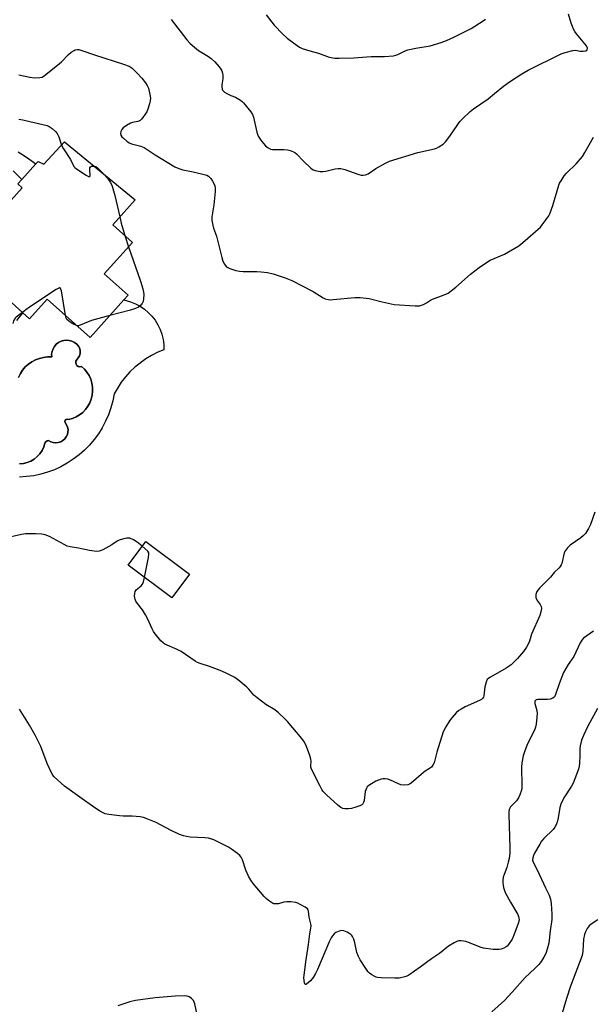
# Model space of a CAD drawing. Units: inches. Extents: x 1297766 to 1303766, y 557448 to 561448.
# Drawn here: x 1300894 to 1301122, y 560729 to 561121 of the extents above; entities that cross this region are included whole.
import ezdxf

# ---------------------------------------------------------------- set-up
doc = ezdxf.new("R2010")
doc.units = ezdxf.units.IN
doc.header["$MEASUREMENT"] = 0
for name, color, linetype in [('BLDG-Footprint', 5, 'Continuous'), ('CULTRL-Pad', 6, 'Continuous'), ('CULTRL-Swimming Pool in Ground', 4, 'Continuous'), ('TRANS-Non Street Sidewalk', 7, 'Continuous'), ('Undefined', 1, 'Continuous')]:
    doc.layers.add(name, color=color, linetype=linetype)

msp = doc.modelspace()

# ---------------------------------------------------------------- linework, layer by layer
at = {"layer": 'BLDG-Footprint'}
for points, elevation in [([(1300911.65, 561072.18), (1300939.64, 561049.12), (1300930.77, 561039.24), (1300938.62, 561032.18), (1300927.44, 561019.73), (1300936.9, 561011.24), (1300935.17, 561009.32), (1300921.77, 560994.39), (1300904.75, 561009.68), (1300897.7, 561001.82), (1300895, 561004.25), (1300882.66, 561015.32), (1300861.47, 561034.35), (1300858.92, 561036.65), (1300875.65, 561055.28), (1300886.92, 561045.15), (1300894.82, 561053.95), (1300893.1, 561055.49), (1300894.66, 561057.23), (1300900.22, 561063.42), (1300901.11, 561064.41), (1300903.32, 561063.26)], 462.53), ([(1300961.26, 560900.26), (1300954.22, 560890.89), (1300936.88, 560903.91), (1300943.92, 560913.28)], 460.43)]:
    msp.add_lwpolyline(points, close=True, dxfattribs=dict(at, elevation=elevation))
at = {"layer": 'CULTRL-Pad'}
for points in [[(1300892.65, 561001.19, 0), (1300895, 561004.25, 0), (1300897.7, 561001.82, 0), (1300904.75, 561009.68, 0), (1300921.77, 560994.39, 0), (1300935.17, 561009.32, 0), (1300937.9, 561008.61, 0), (1300939.81, 561007.83, 0), (1300941.64, 561006.85, 0), (1300943.35, 561005.69, 0), (1300944.93, 561004.35, 0), (1300946.37, 561002.86, 0), (1300947.64, 561001.23, 0), (1300948.73, 560999.46, 0), (1300949.63, 560997.6, 0), (1300950.33, 560995.65, 0), (1300950.82, 560993.64, 0), (1300951.1, 560991.59, 0), (1300951.16, 560989.52, 0), (1300948.66, 560988.49, 0), (1300946.23, 560987.28, 0), (1300943.91, 560985.88, 0), (1300939.59, 560982.6, 0), (1300937.63, 560980.74, 0), (1300935.81, 560978.73, 0), (1300934.15, 560976.59, 0), (1300931.31, 560971.97, 0), (1300930.77, 560969.16, 0), (1300930.02, 560966.4, 0), (1300929.07, 560963.69, 0), (1300927.93, 560961.07, 0), (1300926.59, 560958.53, 0), (1300925.08, 560956.11, 0), (1300923.39, 560953.79, 0), (1300921.54, 560951.61, 0), (1300919.53, 560949.57, 0), (1300917.38, 560947.68, 0), (1300915.1, 560945.95, 0), (1300912.69, 560944.4, 0), (1300910.18, 560943.02, 0), (1300907.58, 560941.83, 0), (1300904.89, 560940.84, 0), (1300902.14, 560940.04, 0), (1300899.34, 560939.45, 0), (1300896.5, 560939.07, 0), (1300893.64, 560938.89, 0)], [(1300893.71, 560944.12, 0), (1300895.27, 560944.26, 0), (1300896.79, 560944.64, 0), (1300898.23, 560945.23, 0), (1300899.58, 560946.03, 0), (1300900.78, 560947.03, 0), (1300901.83, 560948.19, 0), (1300902.7, 560949.49, 0), (1300903.35, 560950.91, 0), (1300903.8, 560952.41, 0), (1300904.15, 560952.92, 0), (1300904.67, 560953.27, 0), (1300905.27, 560953.39, 0), (1300906.15, 560952.9, 0), (1300907.12, 560952.6, 0), (1300908.12, 560952.5, 0), (1300909.12, 560952.61, 0), (1300910.08, 560952.92, 0), (1300910.96, 560953.42, 0), (1300911.72, 560954.09, 0), (1300912.32, 560954.9, 0), (1300912.74, 560955.82, 0), (1300912.97, 560956.8, 0), (1300913, 560957.81, 0), (1300912.82, 560958.8, 0), (1300912.44, 560959.73, 0), (1300911.88, 560960.57, 0), (1300911.76, 560961.05, 0), (1300911.91, 560961.52, 0), (1300912.29, 560961.84, 0), (1300912.77, 560961.91, 0), (1300913.23, 560961.72, 0), (1300914.77, 560962.15, 0), (1300916.24, 560962.78, 0), (1300917.61, 560963.6, 0), (1300918.86, 560964.59, 0), (1300919.97, 560965.74, 0), (1300920.91, 560967.03, 0), (1300921.68, 560968.43, 0), (1300922.26, 560969.92, 0), (1300922.63, 560971.47, 0), (1300922.79, 560973.06, 0), (1300922.75, 560974.66, 0), (1300922.49, 560976.23, 0), (1300922.02, 560977.76, 0), (1300921.36, 560979.22, 0), (1300920.51, 560980.57, 0), (1300919.49, 560981.8, 0), (1300918.31, 560982.88, 0), (1300917.7, 560982.76, 0), (1300917.08, 560982.88, 0), (1300916.56, 560983.22, 0), (1300916.19, 560983.73, 0), (1300916.04, 560984.34, 0), (1300916.12, 560984.96, 0), (1300917.59, 560987.12, 0), (1300917.85, 560988.08, 0), (1300917.87, 560989.08, 0), (1300917.65, 560990.06, 0), (1300917.21, 560990.96, 0), (1300916.45, 560991.77, 0), (1300915.56, 560992.44, 0), (1300914.57, 560992.93, 0), (1300913.49, 560993.22, 0), (1300912.39, 560993.31, 0), (1300911.28, 560993.2, 0), (1300910.22, 560992.88, 0), (1300909.23, 560992.37, 0), (1300908.35, 560991.69, 0), (1300907.61, 560990.86, 0), (1300907.05, 560989.9, 0), (1300906.66, 560988.86, 0), (1300906.48, 560987.76, 0), (1300906.5, 560986.65, 0), (1300904.85, 560986.67, 0), (1300903.21, 560986.49, 0), (1300901.6, 560986.1, 0), (1300900.05, 560985.51, 0), (1300898.59, 560984.74, 0), (1300897.24, 560983.78, 0), (1300896.02, 560982.66, 0), (1300894.95, 560981.4, 0), (1300894.05, 560980.01, 0), (1300893.33, 560978.52, 0)]]:
    msp.add_polyline3d(points, dxfattribs=at)
at = {"layer": 'CULTRL-Swimming Pool in Ground'}
msp.add_lwpolyline([(1300893.33, 560978.52), (1300894.05, 560980.01), (1300894.95, 560981.4), (1300896.02, 560982.66), (1300897.24, 560983.78), (1300898.59, 560984.74), (1300900.05, 560985.51), (1300901.6, 560986.1), (1300903.21, 560986.49), (1300904.85, 560986.67), (1300906.5, 560986.65), (1300906.48, 560987.76), (1300906.66, 560988.86), (1300907.05, 560989.9), (1300907.61, 560990.86), (1300908.35, 560991.69), (1300909.23, 560992.37), (1300910.22, 560992.88), (1300911.28, 560993.2), (1300912.39, 560993.31), (1300913.49, 560993.22), (1300914.57, 560992.93), (1300915.56, 560992.44), (1300916.45, 560991.77), (1300917.21, 560990.96), (1300917.65, 560990.06), (1300917.87, 560989.08), (1300917.85, 560988.08), (1300917.59, 560987.12), (1300916.12, 560984.96), (1300916.04, 560984.34), (1300916.19, 560983.73), (1300916.56, 560983.22), (1300917.08, 560982.88), (1300917.7, 560982.76), (1300918.31, 560982.88), (1300919.49, 560981.8), (1300920.51, 560980.57), (1300921.36, 560979.22), (1300922.02, 560977.76), (1300922.49, 560976.23), (1300922.75, 560974.66), (1300922.79, 560973.06), (1300922.63, 560971.47), (1300922.26, 560969.92), (1300921.68, 560968.43), (1300920.91, 560967.03), (1300919.97, 560965.74), (1300918.86, 560964.59), (1300917.61, 560963.6), (1300916.24, 560962.78), (1300914.77, 560962.15), (1300913.23, 560961.72), (1300912.77, 560961.91), (1300912.29, 560961.84), (1300911.91, 560961.52), (1300911.76, 560961.05), (1300911.88, 560960.57), (1300912.44, 560959.73), (1300912.82, 560958.8), (1300913, 560957.81), (1300912.97, 560956.8), (1300912.74, 560955.82), (1300912.32, 560954.9), (1300911.72, 560954.09), (1300910.96, 560953.42), (1300910.08, 560952.92), (1300909.12, 560952.61), (1300908.12, 560952.5), (1300907.12, 560952.6), (1300906.15, 560952.9), (1300905.27, 560953.39), (1300904.67, 560953.27), (1300904.15, 560952.92), (1300903.8, 560952.41), (1300903.35, 560950.91), (1300902.7, 560949.49), (1300901.83, 560948.19), (1300900.78, 560947.03), (1300899.58, 560946.03), (1300898.23, 560945.23), (1300896.79, 560944.64), (1300895.27, 560944.26), (1300893.71, 560944.12)], dxfattribs=at)
at = {"layer": 'TRANS-Non Street Sidewalk'}
msp.add_lwpolyline([(1300893.13, 561068.17), (1300896.53, 561066.07), (1300900.22, 561063.42), (1300894.66, 561057.23), (1300891.24, 561060.66)], dxfattribs=at)
at = {"layer": 'Undefined'}
for p, q in [((1300935.56, 561034.93, 462), (1300937.1, 561030.48, 462)), ((1300916.61, 560999.03, 462), (1300914.71, 561000, 462))]:
    msp.add_line(p, q, dxfattribs=at)
for points, elevation in [([(1300954, 561120.77), (1300960.31, 561112.75), (1300961.62, 561111.3), (1300963.32, 561109.76), (1300964.91, 561108.48), (1300968.85, 561106.13), (1300969.98, 561105.35), (1300971.44, 561104.01), (1300973.06, 561102.01), (1300973.72, 561101.08), (1300974.13, 561100.35), (1300974.4, 561099.54), (1300974.57, 561098.7), (1300974.61, 561097.29), (1300974.22, 561094.79), (1300974.17, 561093.98), (1300974.28, 561093.18), (1300974.49, 561092.7), (1300975.26, 561091.96), (1300976.47, 561091.21), (1300977.77, 561090.58), (1300979.66, 561089.93), (1300981.58, 561088.78), (1300982.21, 561088.24), (1300982.79, 561087.62), (1300985.66, 561084.12), (1300986.42, 561082.99), (1300986.82, 561082.01), (1300988.07, 561076.03), (1300988.68, 561074.44), (1300989.36, 561073.2), (1300990.02, 561072.29), (1300991.57, 561070.65), (1300992.61, 561069.73), (1300993.53, 561069.28), (1300994.33, 561069.13), (1300998.77, 561069.11), (1301000.24, 561069.01), (1301001.37, 561068.72), (1301002.72, 561068.17), (1301003.22, 561067.88), (1301003.87, 561067.36), (1301006.65, 561064.49), (1301009.59, 561061.71), (1301010.51, 561061.07), (1301011.29, 561060.78), (1301013.24, 561060.41), (1301014.37, 561060.35), (1301015.53, 561060.54), (1301019.3, 561061.48), (1301020.38, 561061.59), (1301021.46, 561061.57), (1301023.06, 561061.2), (1301028.7, 561059.17), (1301029.52, 561058.96), (1301030.32, 561058.93), (1301031.36, 561059.11), (1301032.36, 561059.45), (1301035.48, 561061.56), (1301039.28, 561063.7), (1301040.85, 561064.45), (1301052.1, 561067.89), (1301058.8, 561069.41), (1301059.56, 561069.68), (1301060.44, 561070.13), (1301062.15, 561071.26), (1301063.1, 561072.14), (1301064.88, 561074.45), (1301067.99, 561079.06), (1301068.86, 561080.22), (1301069.89, 561081.3), (1301072.93, 561084.18), (1301074.28, 561085.31), (1301080.13, 561089.32), (1301082.62, 561091.33), (1301086.14, 561094.36), (1301088.53, 561096.09), (1301093.45, 561099.22), (1301096.04, 561100.67), (1301109.09, 561107.18), (1301110.71, 561107.74), (1301113.74, 561108.53), (1301114.82, 561108.58), (1301116.68, 561108.26), (1301117.83, 561108.22), (1301118.87, 561108.37), (1301119.42, 561108.78), (1301119.63, 561109.39), (1301119.51, 561109.85), (1301119.25, 561110.31), (1301115.25, 561115.09), (1301114.59, 561116.02), (1301114.03, 561116.98), (1301113.57, 561118.02), (1301113.1, 561119.38), (1301112.1, 561122.93)], 458), ([(1300991.85, 561122.7), (1300994.95, 561118.55), (1300998.45, 561114.94), (1301000.22, 561113.41), (1301004.16, 561110.44), (1301005.11, 561109.81), (1301006.14, 561109.32), (1301009.15, 561108.33), (1301012.58, 561107.39), (1301016.8, 561105.9), (1301019.09, 561105.42), (1301020.85, 561105.39), (1301026.71, 561105.56), (1301033.54, 561106.16), (1301038.8, 561106.15), (1301042.44, 561106.39), (1301043.4, 561106.59), (1301044.15, 561106.86), (1301047.02, 561108.3), (1301048.12, 561108.71), (1301051.29, 561109.46), (1301057.01, 561110.38), (1301061.42, 561111.69), (1301063.53, 561112.48), (1301066.41, 561113.79), (1301073.37, 561117.28), (1301078.09, 561120.22), (1301079.01, 561120.93)], 456), ([(1300893.47, 561081.2), (1300895.03, 561080.92), (1300897.86, 561080.2), (1300904.67, 561078.68)], 462), ([(1300904.67, 561078.68), (1300905.46, 561078.3), (1300906.64, 561077.45), (1300907.97, 561076.26), (1300908.72, 561075.44), (1300909.01, 561074.97), (1300909.34, 561074.2), (1300910.42, 561070.86)], 462), ([(1300910.42, 561070.86), (1300911.22, 561069.37), (1300913.94, 561065.13), (1300915.29, 561062.4), (1300915.67, 561061.98), (1300916.36, 561061.44), (1300920.18, 561058.97), (1300921.12, 561058.44), (1300921.48, 561058.34), (1300921.61, 561058.37), (1300921.76, 561058.85), (1300921.61, 561061.05), (1300921.69, 561061.82), (1300921.93, 561062.2), (1300922.32, 561062.44), (1300922.79, 561062.56), (1300923.33, 561062.55)], 462), ([(1300923.33, 561062.55), (1300924.07, 561062.32), (1300924.78, 561061.85), (1300927.14, 561059.41)], 462), ([(1300927.14, 561059.41), (1300928.7, 561057.69), (1300929.24, 561056.99), (1300929.83, 561056.03), (1300930.52, 561054.53), (1300931.64, 561050.82), (1300933.58, 561042.37)], 462), ([(1300933.58, 561042.37), (1300934.19, 561039.85), (1300935.56, 561034.93)], 462), ([(1300937.1, 561030.48), (1300941.88, 561016.8), (1300942.75, 561013.77), (1300943.08, 561012.35), (1300943.16, 561011.49), (1300943.03, 561009.77), (1300942.82, 561008.64), (1300942.51, 561007.86), (1300942, 561007.19), (1300941.08, 561006.51), (1300939.78, 561005.85), (1300937.79, 561005.25), (1300929.57, 561003.07)], 462), ([(1300912.05, 561003.12), (1300910.36, 561012.89), (1300910.07, 561013.86), (1300909.83, 561014.12), (1300909.67, 561014.15), (1300909.04, 561013.93), (1300908.33, 561013.51), (1300897.68, 561006.45), (1300896.23, 561005.44), (1300894.9, 561004.33)], 462), ([(1300894.9, 561004.33), (1300892.42, 561002.47), (1300891.96, 561002.03), (1300891.32, 561000.98), (1300891.09, 561000)], 462), ([(1300914.71, 561000), (1300913.23, 561001.02), (1300912.58, 561001.6), (1300912.32, 561002.08), (1300912.05, 561003.12)], 462), ([(1300929.57, 561003.07), (1300922.3, 561001.12), (1300919.37, 561000)], 462), ([(1300919.37, 561000), (1300917.13, 560999.08), (1300916.61, 560999.03)], 462), ([(1301122.51, 560924.97), (1301120.75, 560919.99), (1301119.97, 560918.46), (1301118.79, 560916.52), (1301118.07, 560915.65), (1301117.01, 560914.71), (1301112.69, 560911.76), (1301111.62, 560910.83), (1301110.83, 560909.71), (1301110.35, 560908.72), (1301109.34, 560904.53), (1301109.15, 560904), (1301108.79, 560903.39), (1301108.27, 560902.79), (1301106.36, 560900.99), (1301104.84, 560899.13), (1301100.55, 560894.77), (1301099.5, 560893.46), (1301099.05, 560892.22), (1301098.99, 560891.45), (1301099.07, 560890.97), (1301099.61, 560889.77), (1301100.78, 560888.19), (1301101.2, 560887.46), (1301101.33, 560886.68), (1301101.22, 560885.86), (1301100.62, 560883.92), (1301097.36, 560876.39), (1301096.56, 560873.7), (1301096.17, 560872.68), (1301095.39, 560871.22), (1301094.18, 560869.61), (1301091.74, 560866.71), (1301090.1, 560864.98), (1301089.21, 560864.2), (1301087.21, 560862.92), (1301081.06, 560859.4), (1301080.33, 560858.92), (1301079.72, 560858.36), (1301079.24, 560857.41), (1301078.73, 560855.52), (1301078.38, 560851.9), (1301078.22, 560851.4), (1301077.82, 560850.85), (1301077.38, 560850.51), (1301076.62, 560850.09), (1301070.93, 560847.49), (1301069.35, 560846.67), (1301068.46, 560846.06), (1301067.42, 560845.19), (1301065.59, 560843.23), (1301064.75, 560842.04), (1301063.23, 560839.58), (1301062.14, 560837.56), (1301059.71, 560829.5), (1301058.61, 560825.33), (1301058.15, 560824.35), (1301057.51, 560823.52), (1301056.82, 560822.99), (1301055.03, 560821.92), (1301054.31, 560821.4), (1301049.51, 560817.25), (1301048.83, 560816.82), (1301048.09, 560816.55), (1301046.48, 560816.41), (1301045.42, 560816.55), (1301044.37, 560816.96), (1301041.31, 560818.44), (1301040.25, 560818.76), (1301039.17, 560818.97), (1301038.37, 560818.97), (1301037.57, 560818.8), (1301036.51, 560818.44), (1301035.47, 560817.98), (1301032.65, 560816.27), (1301032.01, 560815.69), (1301031.7, 560815.22), (1301031.18, 560813.86), (1301030.76, 560810.28), (1301030.55, 560809.46), (1301030.3, 560809.04), (1301029.81, 560808.6), (1301029.11, 560808.22), (1301027.45, 560807.64), (1301025.75, 560807.17), (1301024.57, 560807.03), (1301023.08, 560807.03), (1301022.23, 560807.15), (1301021.47, 560807.49), (1301020.35, 560808.4), (1301015.8, 560812.59), (1301014.37, 560814.05), (1301013.9, 560814.75), (1301013.08, 560816.26), (1301009.81, 560822.77), (1301009.57, 560823.58), (1301009.52, 560824.06), (1301009.75, 560825.97), (1301009.63, 560826.79), (1301009.19, 560828.16), (1301007.84, 560831.72), (1301007.02, 560833.57), (1301005.99, 560834.98), (1301000.32, 560841.71), (1300999.29, 560842.77), (1300996.65, 560845.22), (1300995.27, 560846.32), (1300991.62, 560848.45), (1300988.17, 560851.1), (1300986.88, 560852.24), (1300984.89, 560854.59), (1300984.09, 560855.4), (1300980.94, 560857.99), (1300979.29, 560859.18), (1300975.66, 560861.06), (1300973.54, 560862.06), (1300969.33, 560863.62), (1300965.6, 560864.73), (1300964.52, 560865.17), (1300963.55, 560865.75), (1300958.04, 560869.5), (1300956.45, 560870.3), (1300951.55, 560872.5), (1300950.81, 560872.96), (1300949.95, 560873.77), (1300947.65, 560876.52), (1300946.96, 560877.49), (1300946.42, 560878.54), (1300944.66, 560882.61), (1300943.86, 560884.15), (1300942.63, 560886.08), (1300940.57, 560888.62), (1300939.97, 560889.56), (1300939.64, 560890.3), (1300939.53, 560890.86), (1300939.5, 560891.72), (1300939.55, 560892.58), (1300939.73, 560893.39), (1300940.16, 560894.05), (1300942.13, 560895.66), (1300942.66, 560896.26), (1300943.07, 560897.31), (1300943.44, 560898.99)], 460), ([(1300942.52, 560911.42), (1300940.53, 560913.08), (1300939.07, 560913.96), (1300937.53, 560914.57), (1300936.98, 560914.64), (1300936.42, 560914.6), (1300934.7, 560914.25), (1300933.31, 560913.81), (1300932.58, 560913.41), (1300930.45, 560911.98), (1300926.78, 560909.96), (1300925.44, 560909.38), (1300924.33, 560909.27), (1300921.48, 560909.67), (1300917.23, 560910.6), (1300913.81, 560911.19), (1300912.71, 560911.47), (1300911.41, 560912.07), (1300905.6, 560915.3), (1300903.89, 560915.98), (1300902.54, 560916.25), (1300900.18, 560916.35), (1300896.09, 560916.29), (1300894.45, 560916.05), (1300887.41, 560914.52)], 460), ([(1300943.44, 560898.99), (1300945.01, 560906.87), (1300945.17, 560908.28), (1300945.09, 560908.79), (1300944.68, 560909.45), (1300942.52, 560911.42)], 460), ([(1301122, 560877.6), (1301119.33, 560875.84), (1301118.03, 560874.8), (1301117.28, 560874.01), (1301116.72, 560873.02), (1301114.18, 560867.5), (1301111.94, 560864.41), (1301110.05, 560861.24), (1301108.27, 560856.65), (1301106.9, 560852.5), (1301106.42, 560851.5), (1301105.84, 560850.97), (1301104.81, 560850.55), (1301103.68, 560850.42), (1301099.89, 560850.5), (1301099.17, 560850.32), (1301098.88, 560850.08), (1301098.71, 560849.79), (1301098.64, 560849.38), (1301098.69, 560848.85), (1301099.41, 560846.05), (1301099.57, 560844.91), (1301099.5, 560843.48), (1301099.16, 560840.6), (1301098.92, 560839.48), (1301098.63, 560838.69), (1301095.47, 560832.16), (1301094.55, 560829.71), (1301094.06, 560828.05), (1301093.54, 560825.24), (1301093.33, 560823.52), (1301093.47, 560816.15), (1301093.44, 560815.31), (1301093.31, 560814.48), (1301092.75, 560812.6), (1301092.19, 560811.32), (1301091.36, 560810.21), (1301089.02, 560807.74), (1301088.72, 560807.29), (1301088.47, 560806.67), (1301088.34, 560805.85), (1301088.32, 560804.71), (1301088.73, 560791.54), (1301088.65, 560789.53), (1301088.4, 560787.27), (1301088.09, 560785.86), (1301087.45, 560783.64), (1301086.41, 560780.84), (1301086.09, 560779.77), (1301085.95, 560778.67), (1301085.93, 560777.49), (1301086, 560776.61), (1301086.19, 560775.75), (1301086.89, 560773.8), (1301089, 560769.83), (1301091.88, 560764.99), (1301092.22, 560764.2), (1301092.33, 560763.73), (1301092.37, 560762.76), (1301092.06, 560761.41), (1301090.3, 560756.81), (1301089.59, 560755.21), (1301088.19, 560753.07), (1301087.64, 560752.45), (1301087.22, 560752.11), (1301086.27, 560751.63), (1301085.25, 560751.27), (1301084.46, 560751.11), (1301083.68, 560751.04), (1301082.05, 560751.09), (1301078.25, 560751.66), (1301076.9, 560752.05), (1301072.68, 560753.73), (1301071.27, 560754.19), (1301069.3, 560754.56), (1301068.47, 560754.55), (1301067.93, 560754.41), (1301066.62, 560753.78), (1301064.33, 560752.42), (1301060.78, 560749.53), (1301057.51, 560747.37), (1301053.08, 560744.03), (1301048.48, 560740.91), (1301047.72, 560740.5), (1301046.92, 560740.2), (1301044.68, 560739.72), (1301042.92, 560739.7), (1301037.59, 560739.87), (1301036.13, 560739.98), (1301035.56, 560740.11), (1301034.78, 560740.44), (1301033.78, 560741.03), (1301032.85, 560741.72), (1301032.25, 560742.35), (1301031.41, 560743.54), (1301029.17, 560747), (1301028.48, 560748.29), (1301027.83, 560749.91), (1301027.03, 560753.78), (1301026.63, 560755.18), (1301026.17, 560756.21), (1301025.84, 560756.64), (1301025.43, 560757), (1301023.99, 560757.92), (1301022.73, 560758.53), (1301021.95, 560758.64), (1301020.86, 560758.38), (1301019.52, 560757.8), (1301018.83, 560757.32), (1301018.12, 560756.51), (1301017.65, 560755.76), (1301016.88, 560754.17), (1301014.13, 560747.44), (1301012.24, 560743.14), (1301011.47, 560741.58), (1301010.44, 560739.91), (1301009.37, 560738.56), (1301007.89, 560737.28), (1301007.54, 560737.12), (1301007.28, 560737.22), (1301007.05, 560737.77), (1301006.88, 560738.81), (1301006.82, 560739.95), (1301006.87, 560740.78), (1301007.61, 560746.15), (1301008.67, 560753.01), (1301009.14, 560757.36), (1301009.58, 560759.53), (1301009.66, 560760.29), (1301009.56, 560761.29), (1301008.88, 560763.97), (1301008.66, 560766.35), (1301008.5, 560766.8), (1301008.19, 560767.19), (1301007.33, 560767.84), (1301005.36, 560769), (1301004.35, 560769.5), (1301003.56, 560769.75), (1301001.63, 560770.03), (1301000.04, 560770.06), (1300998.79, 560769.89), (1300996.74, 560769.29), (1300995.4, 560769.19), (1300994.89, 560769.27), (1300994.38, 560769.47), (1300992.74, 560770.59), (1300991.86, 560771.34), (1300991.05, 560772.2), (1300986.67, 560777.32), (1300985.66, 560778.63), (1300984.84, 560780.18), (1300983.75, 560782.59), (1300982.38, 560786.77), (1300981.89, 560787.78), (1300981.32, 560788.42), (1300980.42, 560789.18), (1300978.06, 560790.99), (1300976.81, 560791.79), (1300974.11, 560793.03), (1300970.98, 560794.61), (1300968.88, 560795.33), (1300967.46, 560795.52), (1300961.58, 560795.75), (1300960.12, 560795.94), (1300958.98, 560796.22), (1300957.38, 560796.86), (1300953.69, 560798.54), (1300948.06, 560801.62), (1300944.75, 560802.94), (1300943.08, 560803.53), (1300941.67, 560803.81), (1300938.53, 560804.14), (1300934.99, 560804.1), (1300933.53, 560804.19), (1300929.2, 560804.72), (1300927.8, 560805.07), (1300925.94, 560806), (1300923.63, 560807.36), (1300917.68, 560811.7), (1300911.57, 560815.98), (1300907.52, 560819.68), (1300906.97, 560820.33), (1300906.38, 560821.32), (1300904.68, 560825.01), (1300902.17, 560831.74), (1300899.94, 560836.24), (1300897.62, 560840.3), (1300893.72, 560846.58)], 458), ([(1301123.59, 560846.84), (1301119.74, 560839.83), (1301117.96, 560836.21), (1301117.19, 560834.36), (1301116.66, 560832.04), (1301116.55, 560830.91), (1301116.52, 560828.13), (1301116.36, 560825.15), (1301116.23, 560823.96), (1301115.96, 560822.82), (1301114.6, 560818.9), (1301113.93, 560817.26), (1301113.19, 560815.99), (1301110.18, 560811.38), (1301109.01, 560808.82), (1301108.56, 560807.48), (1301107.9, 560803.43), (1301107.53, 560801.76), (1301107.18, 560800.7), (1301106.6, 560799.67), (1301105.89, 560798.78), (1301102.2, 560795.16), (1301101.35, 560794.17), (1301100.58, 560792.95), (1301098.57, 560789.4), (1301098.1, 560788.41), (1301097.83, 560787.5), (1301097.77, 560786.54), (1301097.94, 560785.8), (1301099.59, 560782.8), (1301102.83, 560775.58), (1301104.31, 560772.71), (1301104.9, 560771.05), (1301105.16, 560769.32), (1301105.41, 560765.18), (1301105.37, 560762.97), (1301104.72, 560758.5), (1301104.21, 560753.65), (1301103.61, 560751.15), (1301103.07, 560749.53), (1301102.24, 560747.97), (1301101.13, 560746.24), (1301100.2, 560745.14), (1301098.59, 560743.49), (1301094.78, 560739.93), (1301089.7, 560734.16), (1301086.57, 560730.83), (1301081.57, 560726.35)], 456), ([(1301123.68, 560762.87), (1301121.09, 560761.16), (1301120.24, 560760.46), (1301119.41, 560759.36), (1301118.76, 560758.12), (1301118.42, 560757.06), (1301118.05, 560755.12), (1301117.73, 560750.44), (1301117.41, 560748.64), (1301112.84, 560736.46), (1301111.24, 560731.56), (1301109.1, 560724.41)], 454), ([(1300964.41, 560725.16), (1300963.37, 560729.44), (1300962.85, 560730.76), (1300962.11, 560731.58), (1300961.21, 560732.23), (1300960.44, 560732.52), (1300959.33, 560732.61), (1300955.56, 560732.46), (1300947.66, 560731.89), (1300939.85, 560730.82), (1300937.58, 560730.21), (1300932.83, 560728.67)], 456)]:
    msp.add_lwpolyline(points, dxfattribs=dict(at, elevation=elevation))
msp.add_polyline3d([(1300893.47, 561098.85, 460), (1300897.75, 561097.95, 460), (1300899.75, 561097.68, 460), (1300901.73, 561097.69, 460), (1300902.66, 561097.95, 460), (1300903.59, 561098.5, 460), (1300908.84, 561102.69, 460), (1300910.4, 561104.02, 460), (1300913.21, 561106.88, 460), (1300914.21, 561107.77, 460), (1300915.38, 561108.49, 460), (1300915.88, 561108.69, 460), (1300916.59, 561108.84, 460), (1300917.36, 561108.83, 460), (1300918.48, 561108.54, 460), (1300923.52, 561106.75, 460), (1300935.1, 561103.04, 460), (1300937.27, 561102.23, 460), (1300938.47, 561101.43, 460), (1300940.43, 561099.66, 460), (1300942.32, 561097.53, 460), (1300943.78, 561095.7, 460), (1300944.52, 561094.51, 460), (1300944.95, 561093.47, 460), (1300945.57, 561090.94, 460), (1300945.78, 561089.52, 460), (1300945.72, 561088.67, 460), (1300945.52, 561087.81, 460), (1300944.83, 561085.52, 460), (1300944.3, 561084.14, 460), (1300943.68, 561083.12, 460), (1300942.81, 561081.91, 460), (1300942.26, 561081.22, 460), (1300941.65, 561080.63, 460), (1300941.22, 561080.38, 460), (1300940.77, 561080.23, 460), (1300938.59, 561079.81, 460), (1300937.79, 561079.55, 460), (1300936.31, 561078.71, 460), (1300934.94, 561077.71, 460), (1300934.39, 561077.08, 460), (1300934.03, 561076.32, 460), (1300933.83, 561075.53, 460), (1300933.95, 561074.81, 460), (1300934.41, 561074.19, 460), (1300935.01, 561073.61, 460), (1300936.34, 561072.5, 460), (1300937.26, 561071.84, 460), (1300938.3, 561071.39, 460), (1300941.93, 561070.42, 460), (1300943.28, 561069.91, 460), (1300944.44, 561069.19, 460), (1300947.61, 561066.97, 460), (1300955.48, 561062.21, 460), (1300957.05, 561061.54, 460), (1300958.67, 561061, 460), (1300962.79, 561060.28, 460), (1300967.67, 561059.11, 460), (1300968.21, 561058.89, 460), (1300968.85, 561058.48, 460), (1300969.81, 561057.54, 460), (1300970.48, 561056.6, 460), (1300971.12, 561055.39, 460), (1300971.41, 561054.64, 460), (1300971.53, 561053.82, 460), (1300971.47, 561052.38, 460), (1300970.97, 561047.16, 460), (1300970.18, 561042.36, 460), (1300970.23, 561040.96, 460), (1300970.55, 561039.01, 460), (1300970.85, 561037.91, 460), (1300971.99, 561034.64, 460), (1300974.19, 561026.14, 460), (1300974.63, 561024.74, 460), (1300975.25, 561023.51, 460), (1300975.9, 561022.65, 460), (1300976.55, 561022.18, 460), (1300977.32, 561021.85, 460), (1300979.78, 561021.05, 460), (1300981.18, 561020.71, 460), (1300982.66, 561020.62, 460), (1300988.03, 561020.63, 460), (1300989.77, 561020.55, 460), (1300992.27, 561020.25, 460), (1300994.52, 561019.64, 460), (1300999.3, 561018.09, 460), (1301001.98, 561016.99, 460), (1301010.55, 561012.62, 460), (1301014.48, 561010.13, 460), (1301015.28, 561009.8, 460), (1301016.42, 561009.52, 460), (1301017.28, 561009.41, 460), (1301018.47, 561009.43, 460), (1301027.07, 561010.28, 460), (1301029.12, 561010.33, 460), (1301032.8, 561009.87, 460), (1301037.87, 561008.6, 460), (1301042.77, 561007.54, 460), (1301051.04, 561006.96, 460), (1301052.79, 561006.97, 460), (1301053.58, 561007.18, 460), (1301054.33, 561007.52, 460), (1301055.53, 561008.21, 460), (1301057.14, 561009.27, 460), (1301057.9, 561009.65, 460), (1301062.58, 561011.29, 460), (1301064.14, 561012.05, 460), (1301067.2, 561014.45, 460), (1301073.09, 561019.59, 460), (1301076.56, 561022.28, 460), (1301079.45, 561024.25, 460), (1301080.94, 561025.17, 460), (1301086.53, 561027.55, 460), (1301092.28, 561030.87, 460), (1301093.91, 561032.15, 460), (1301100.86, 561038.23, 460), (1301101.63, 561039.13, 460), (1301103.19, 561041.32, 460), (1301104.18, 561042.8, 460), (1301104.59, 561043.58, 460), (1301105.76, 561046.92, 460), (1301108.18, 561054.91, 460), (1301108.51, 561055.73, 460), (1301109.08, 561056.72, 460), (1301110.38, 561058.61, 460), (1301111.28, 561059.74, 460), (1301115.06, 561063.46, 460), (1301117.58, 561066.29, 460), (1301118.6, 561067.88, 460), (1301122.04, 561074.05, 460)], dxfattribs=at)

doc.saveas('drawing.dxf')
